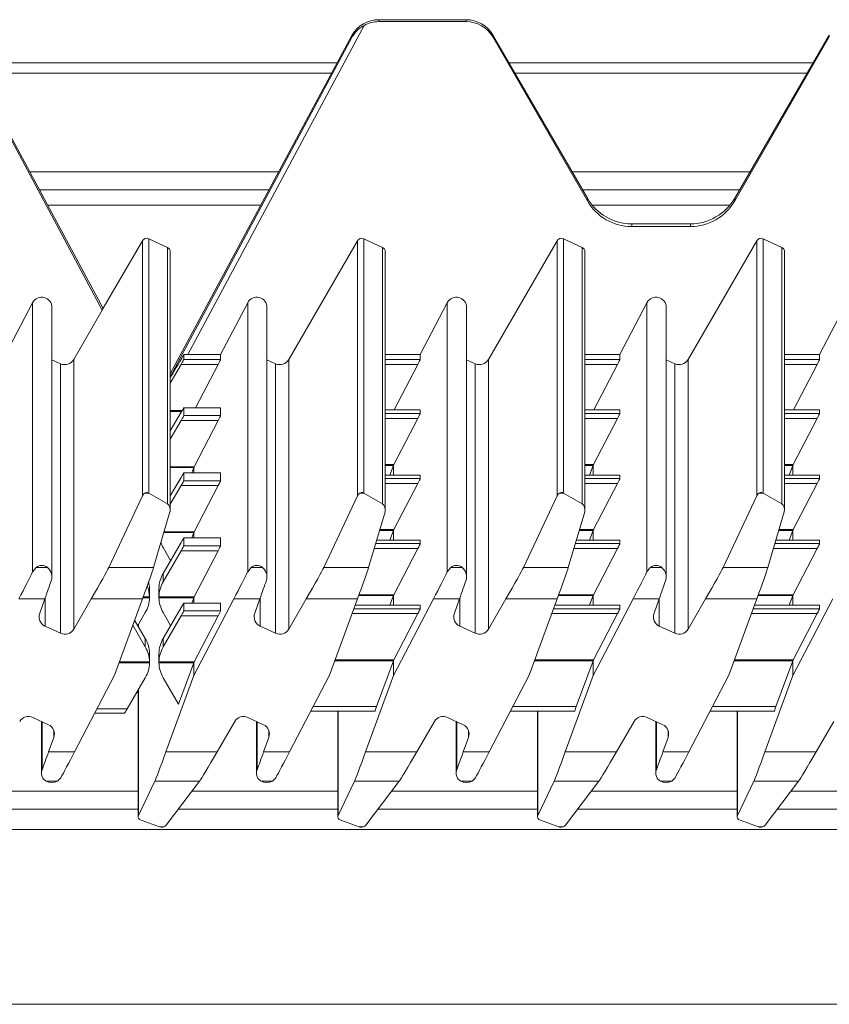
# Model space of a CAD drawing. Units: millimetres. Extents: x -215 to 985, y -226 to 877.
# Drawn here: x 569 to 648, y 656 to 752 of the extents above; entities that cross this region are included whole.
import ezdxf

# ---------------------------------------------------------------- set-up
doc = ezdxf.new("R2010")
doc.units = ezdxf.units.MM

msp = doc.modelspace()

# ---------------------------------------------------------------- linework, layer by layer
at = {"color": 7, "linetype": 'Continuous', "lineweight": 15}
for p, q in [((612.32, 752.412), (603.782, 752.412)), ((612.32, 752.224), (603.782, 752.224)), ((576.858, 724.183), (562.518, 750.898)), ((576.783, 724.042), (562.518, 750.725)), ((601.185, 750.919), (583.424, 717.828)), ((601.185, 750.745), (583.424, 717.522)), ((601.185, 750.745), (601.185, 750.919)), ((624.155, 734.963), (614.918, 750.916)), ((624.155, 734.705), (614.918, 750.722)), ((647.786, 750.916), (638.548, 734.963)), ((647.786, 750.722), (638.548, 734.705)), ((599.716, 748.182), (563.977, 748.182)), ((646.202, 748.182), (616.501, 748.182)), ((599.179, 747.182), (564.513, 747.182)), ((645.623, 747.182), (617.08, 747.182)), ((593.065, 735.789), (570.628, 735.789)), ((639.027, 735.789), (623.677, 735.789)), ((634.218, 732.47), (628.486, 732.47)), ((634.218, 732.202), (628.486, 732.202)), ((580.693, 730.806), (576.783, 724.055)), ((581.337, 731.009), (583.135, 730.171)), ((594.99, 719.209), (601.693, 730.806)), ((602.337, 731.009), (604.135, 730.17)), ((614.49, 719.209), (621.193, 730.806)), ((621.837, 731.009), (623.635, 730.17)), ((633.99, 719.209), (640.693, 730.806)), ((641.337, 731.009), (643.135, 730.17)), ((583.424, 704.548), (583.424, 729.719)), ((604.424, 704.548), (604.424, 729.716)), ((623.924, 704.548), (623.924, 729.716)), ((643.424, 704.548), (643.424, 729.716)), ((567.337, 719.688), (569.979, 724.762)), ((588.337, 719.688), (590.979, 724.762)), ((607.837, 719.688), (610.479, 724.762)), ((627.337, 719.688), (629.979, 724.762)), ((646.837, 719.688), (649.479, 724.762)), ((571.866, 697.99), (571.866, 724.299)), ((573.99, 719.209), (576.783, 724.042)), ((576.783, 724.042), (576.783, 724.055)), ((592.866, 697.99), (592.866, 724.299)), ((612.366, 697.99), (612.366, 724.299)), ((631.866, 697.99), (631.866, 724.299)), ((584.745, 719.694), (584.745, 719.213)), ((585.147, 719.688), (588.337, 719.688)), ((588.337, 719.688), (588.337, 719.213)), ((604.424, 719.688), (607.837, 719.688)), ((607.837, 719.688), (607.837, 719.213)), ((623.924, 719.688), (627.337, 719.688)), ((627.337, 719.688), (627.337, 719.213)), ((643.424, 719.688), (646.837, 719.688)), ((646.837, 719.213), (646.837, 719.688)), ((572.702, 718.803), (571.866, 719.193)), ((583.424, 716.905), (584.481, 718.737)), ((588.099, 718.737), (585.895, 714.495)), ((593.702, 718.803), (592.866, 719.193)), ((607.599, 718.736), (605.286, 714.285)), ((613.202, 718.803), (612.366, 719.193)), ((627.099, 718.736), (624.786, 714.285)), ((632.702, 718.803), (631.866, 719.193)), ((644.286, 714.285), (646.599, 718.736)), ((583.424, 712.241), (584.481, 714.059)), ((588.337, 714.495), (584.744, 714.495)), ((584.745, 714.494), (584.745, 713.732)), ((588.337, 714.494), (588.337, 713.732)), ((607.837, 714.285), (604.424, 714.285)), ((607.837, 714.285), (607.837, 713.942)), ((627.337, 714.285), (623.924, 714.285)), ((627.337, 714.285), (627.337, 713.942)), ((646.837, 714.285), (643.424, 714.285)), ((646.837, 713.942), (646.837, 714.285)), ((584.481, 713.255), (583.424, 711.424)), ((588.099, 713.255), (585.754, 708.743)), ((607.599, 713.465), (605.254, 708.952)), ((627.099, 713.465), (624.754, 708.952)), ((644.254, 708.952), (646.599, 713.465)), ((588.337, 708.135), (584.744, 708.135)), ((584.745, 708.134), (584.745, 707.373)), ((585.715, 708.656), (585.524, 708.135)), ((585.731, 708.698), (585.731, 708.135)), ((588.337, 708.134), (588.337, 707.373)), ((605.215, 708.865), (604.871, 707.926)), ((605.231, 708.907), (605.231, 707.926)), ((624.715, 708.865), (624.371, 707.926)), ((624.731, 707.926), (624.731, 708.907)), ((643.871, 707.926), (644.215, 708.865)), ((644.231, 708.907), (644.231, 707.926)), ((583.424, 705.881), (584.481, 707.699)), ((607.837, 707.926), (604.424, 707.926)), ((607.599, 707.105), (605.254, 702.592)), ((607.837, 707.925), (607.837, 707.582)), ((627.337, 707.926), (623.924, 707.926)), ((627.099, 707.105), (624.754, 702.592)), ((627.337, 707.925), (627.337, 707.582)), ((646.837, 707.926), (643.424, 707.926)), ((644.254, 702.592), (646.599, 707.105)), ((646.837, 707.582), (646.837, 707.925)), ((583.135, 705.108), (581.337, 706.145)), ((584.481, 706.896), (583.424, 705.064)), ((588.099, 706.896), (585.754, 702.383)), ((602.337, 706.145), (604.135, 705.108)), ((621.837, 706.145), (623.635, 705.108)), ((643.135, 705.108), (641.337, 706.145)), ((577.414, 698.889), (580.693, 705.894)), ((583.457, 705.939), (583.424, 705.996)), ((598.414, 698.889), (601.693, 705.894)), ((617.914, 698.889), (621.193, 705.894)), ((640.693, 705.894), (637.414, 698.889)), ((581.784, 698.889), (583.393, 704.336)), ((604.393, 704.336), (602.784, 698.889)), ((623.893, 704.336), (622.284, 698.889)), ((643.393, 704.336), (641.784, 698.889)), ((585.715, 702.296), (585.524, 701.775)), ((585.731, 702.339), (585.731, 701.775)), ((605.215, 702.505), (604.871, 701.566)), ((605.231, 702.548), (605.231, 701.566)), ((624.715, 702.505), (624.371, 701.566)), ((624.731, 701.566), (624.731, 702.548)), ((643.871, 701.566), (644.215, 702.505)), ((644.231, 702.548), (644.231, 701.566)), ((582.721, 698.313), (584.481, 701.34)), ((588.337, 701.775), (584.744, 701.775)), ((584.745, 701.775), (584.745, 701.013)), ((588.337, 701.775), (588.337, 701.013)), ((607.837, 701.566), (603.575, 701.566)), ((607.837, 701.566), (607.837, 701.222)), ((627.337, 701.566), (623.075, 701.566)), ((627.337, 701.566), (627.337, 701.222)), ((646.837, 701.566), (642.575, 701.566)), ((646.837, 701.222), (646.837, 701.566)), ((583.457, 699.579), (582.721, 700.845)), ((584.481, 700.536), (582.721, 697.487)), ((588.099, 700.536), (585.754, 696.024)), ((607.599, 700.745), (605.254, 696.233)), ((627.099, 700.745), (624.754, 696.233)), ((644.254, 696.233), (646.599, 700.745)), ((569.979, 698.476), (570.312, 698.889)), ((590.979, 698.476), (591.312, 698.889)), ((610.479, 698.476), (610.812, 698.889)), ((581.385, 696.86), (581.385, 696.817)), ((581.386, 695.981), (581.386, 696.817)), ((582.318, 696.817), (582.318, 696.86)), ((582.318, 696.817), (582.318, 695.981)), ((571.171, 695.833), (570.665, 694.415)), ((573.99, 692.872), (575.705, 695.833)), ((577.973, 688.358), (580.705, 695.833)), ((581.385, 696.024), (581.385, 695.936)), ((582.318, 696.024), (582.318, 695.936)), ((585.715, 695.936), (585.524, 695.416)), ((585.731, 695.979), (585.731, 695.416)), ((585.731, 688.354), (589.632, 695.833)), ((592.171, 695.833), (591.665, 694.415)), ((594.99, 692.872), (596.705, 695.833)), ((601.705, 695.833), (598.973, 688.358)), ((605.215, 696.146), (604.871, 695.206)), ((605.231, 696.188), (605.231, 695.206)), ((605.231, 688.354), (609.132, 695.833)), ((611.671, 695.833), (611.165, 694.415)), ((614.49, 692.872), (616.205, 695.833)), ((621.205, 695.833), (618.473, 688.358)), ((624.715, 696.146), (624.371, 695.206)), ((624.731, 695.206), (624.731, 696.188)), ((628.632, 695.833), (624.731, 688.354)), ((631.171, 695.833), (630.665, 694.415)), ((635.705, 695.833), (633.99, 692.872)), ((640.705, 695.833), (637.973, 688.358)), ((643.871, 695.206), (644.215, 696.146)), ((644.231, 696.188), (644.231, 695.206)), ((644.231, 688.354), (648.132, 695.833)), ((582.721, 691.954), (584.481, 694.98)), ((588.337, 695.416), (584.744, 695.416)), ((584.745, 695.415), (584.745, 694.653)), ((588.337, 695.415), (588.337, 694.653)), ((607.837, 695.206), (601.476, 695.206)), ((607.837, 695.206), (607.837, 694.862)), ((627.337, 695.206), (620.976, 695.206)), ((627.337, 695.206), (627.337, 694.862)), ((646.837, 695.206), (640.476, 695.206)), ((646.837, 694.862), (646.837, 695.206)), ((579.942, 693.744), (580.982, 691.954)), ((580.247, 693.219), (580.982, 694.485)), ((583.457, 693.219), (582.721, 694.485)), ((584.481, 694.176), (582.721, 691.128)), ((588.099, 694.176), (585.754, 689.664)), ((607.599, 694.386), (605.254, 689.873)), ((627.099, 694.386), (624.754, 689.873)), ((644.254, 689.873), (646.599, 694.386)), ((571.185, 693.174), (572.702, 692.467)), ((579.76, 693.246), (580.982, 691.128)), ((580.28, 693.277), (580.28, 693.162)), ((592.185, 693.174), (593.702, 692.467)), ((611.685, 693.174), (613.202, 692.467)), ((631.185, 693.174), (632.702, 692.467)), ((581.385, 690.5), (581.385, 690.458)), ((581.386, 689.621), (581.386, 690.458)), ((582.318, 690.458), (582.318, 690.5)), ((582.318, 690.458), (582.318, 689.621)), ((605.215, 689.786), (603.572, 685.306)), ((605.231, 689.828), (605.231, 688.354)), ((624.715, 689.786), (623.072, 685.306)), ((624.731, 688.354), (624.731, 689.828)), ((642.572, 685.306), (644.215, 689.786)), ((644.231, 689.828), (644.231, 688.354)), ((581.385, 689.577), (581.385, 689.664)), ((582.318, 689.664), (582.318, 689.577)), ((585.715, 689.577), (584.23, 685.529)), ((585.731, 689.619), (585.731, 688.354)), ((577.973, 688.358), (574.071, 680.878)), ((579.222, 685.097), (580.982, 688.125)), ((584.23, 685.529), (582.721, 688.125)), ((585.731, 688.354), (582.998, 680.878)), ((598.973, 688.358), (595.071, 680.878)), ((602.498, 680.878), (605.231, 688.354)), ((618.473, 688.358), (614.571, 680.878)), ((624.731, 688.354), (621.998, 680.878)), ((637.973, 688.358), (634.071, 680.878)), ((644.231, 688.354), (641.498, 680.878)), ((580.28, 686.917), (580.28, 674.542)), ((580.28, 686.682), (580.143, 686.682)), ((571.519, 683.538), (570.002, 684.245)), ((576.045, 684.662), (578.958, 684.662)), ((592.519, 683.538), (591.002, 684.245)), ((597.154, 684.871), (603.405, 684.871)), ((599.78, 684.871), (599.78, 674.542)), ((612.019, 683.538), (610.502, 684.245)), ((616.654, 684.871), (622.905, 684.871)), ((619.28, 684.871), (619.28, 674.542)), ((631.519, 683.538), (630.002, 684.245)), ((636.154, 684.871), (642.405, 684.871)), ((638.78, 684.871), (638.78, 674.542)), ((570.838, 683.855), (570.838, 678.796)), ((589.714, 683.839), (587.999, 680.878)), ((591.838, 683.855), (591.838, 678.796)), ((609.214, 683.839), (607.499, 680.878)), ((611.338, 683.855), (611.338, 678.796)), ((626.999, 680.878), (628.714, 683.839)), ((630.838, 683.855), (630.838, 678.796)), ((646.499, 680.878), (648.214, 683.839)), ((571.533, 680.878), (572.039, 682.297)), ((592.533, 680.878), (593.039, 682.297)), ((612.033, 680.878), (612.539, 682.297)), ((631.533, 680.878), (632.039, 682.297)), ((572.725, 678.359), (572.391, 678.03)), ((593.725, 678.359), (593.391, 678.03)), ((613.225, 678.359), (612.891, 678.03)), ((632.725, 678.359), (632.391, 678.03)), ((580.31, 674.672), (581.92, 678.03)), ((586.289, 678.03), (583.011, 673.712)), ((599.81, 674.672), (601.42, 678.03)), ((605.789, 678.03), (602.511, 673.712)), ((619.31, 674.672), (620.92, 678.03)), ((625.289, 678.03), (622.011, 673.712)), ((638.81, 674.672), (640.42, 678.03)), ((644.789, 678.03), (641.511, 673.712)), ((580.28, 675.289), (563.208, 675.289)), ((599.78, 675.289), (584.208, 675.289)), ((619.28, 675.289), (603.708, 675.289)), ((638.78, 675.289), (623.208, 675.289)), ((658.28, 675.289), (642.708, 675.289)), ((580.569, 674.196), (582.367, 673.558)), ((582.367, 673.557), (582.367, 673.558)), ((582.367, 673.557), (582.518, 673.532)), ((582.518, 673.531), (582.638, 673.531)), ((582.789, 673.557), (582.638, 673.532)), ((601.867, 673.558), (600.069, 674.196)), ((601.867, 673.558), (601.867, 673.557)), ((602.01, 673.531), (602.138, 673.531)), ((602.289, 673.557), (602.138, 673.532)), ((621.367, 673.558), (619.569, 674.196)), ((621.367, 673.558), (621.367, 673.557)), ((621.51, 673.531), (621.638, 673.531)), ((621.789, 673.557), (621.638, 673.532)), ((640.867, 673.558), (639.069, 674.196)), ((640.867, 673.558), (640.867, 673.557)), ((641.01, 673.531), (641.138, 673.531)), ((641.289, 673.557), (641.138, 673.532)), ((984.564, 673.289), (-215.436, 673.289))]:
    msp.add_line(p, q, dxfattribs=at)
at = {"color": 8, "linetype": 'Continuous', "lineweight": 15}
for p, q in [((603.782, 752.412), (603.782, 752.224)), ((612.32, 752.224), (612.32, 752.412)), ((602.345, 751.857), (585.147, 719.688)), ((614.918, 750.722), (614.918, 750.916)), ((647.786, 750.722), (647.786, 750.916)), ((594.004, 737.539), (569.689, 737.539)), ((640.04, 737.539), (622.664, 737.539)), ((624.155, 734.705), (624.155, 734.963)), ((638.548, 734.705), (638.548, 734.963)), ((571.433, 734.289), (592.259, 734.289)), ((624.623, 734.289), (638.08, 734.289)), ((628.486, 732.202), (628.486, 732.47)), ((634.218, 732.202), (634.218, 732.47)), ((580.693, 705.894), (580.693, 730.806)), ((581.337, 706.145), (581.337, 731.009)), ((583.135, 705.108), (583.135, 730.171)), ((601.693, 705.894), (601.693, 730.806)), ((602.337, 731.009), (602.337, 706.145)), ((604.135, 705.108), (604.135, 730.17)), ((621.193, 705.894), (621.193, 730.806)), ((621.837, 731.009), (621.837, 706.145)), ((623.635, 705.108), (623.635, 730.17)), ((640.693, 705.894), (640.693, 730.806)), ((641.337, 731.009), (641.337, 706.145)), ((643.135, 730.17), (643.135, 705.108)), ((569.979, 724.762), (569.979, 698.476)), ((590.979, 724.762), (590.979, 698.476)), ((610.479, 724.762), (610.479, 698.476)), ((629.979, 698.476), (629.979, 724.762)), ((572.702, 718.803), (572.702, 692.467)), ((573.99, 719.209), (573.99, 692.872)), ((588.099, 718.737), (584.481, 718.737)), ((584.745, 719.213), (588.337, 719.213)), ((593.702, 718.803), (593.702, 692.467)), ((594.99, 719.209), (594.99, 692.872)), ((604.424, 719.213), (607.837, 719.213)), ((607.599, 718.736), (604.424, 718.736)), ((613.202, 718.803), (613.202, 692.467)), ((614.49, 719.209), (614.49, 692.872)), ((623.924, 719.213), (627.337, 719.213)), ((627.099, 718.736), (623.924, 718.736)), ((632.702, 718.803), (632.702, 692.467)), ((633.99, 719.209), (633.99, 692.872)), ((643.424, 719.213), (646.837, 719.213)), ((646.599, 718.736), (643.424, 718.736)), ((583.424, 714.224), (584.577, 714.224)), ((584.526, 714.137), (583.424, 714.137)), ((588.337, 714.494), (584.745, 714.494)), ((607.837, 714.285), (604.424, 714.285)), ((604.424, 713.942), (607.837, 713.942)), ((627.337, 714.285), (623.924, 714.285)), ((623.924, 713.942), (627.337, 713.942)), ((646.837, 714.285), (643.424, 714.285)), ((643.424, 713.942), (646.837, 713.942)), ((588.099, 713.255), (584.481, 713.255)), ((584.745, 713.732), (588.337, 713.732)), ((607.599, 713.465), (604.424, 713.465)), ((627.099, 713.465), (623.924, 713.465)), ((646.599, 713.465), (643.424, 713.465)), ((604.424, 708.952), (605.254, 708.952)), ((623.924, 708.952), (624.754, 708.952)), ((643.424, 708.952), (644.254, 708.952)), ((583.424, 708.743), (585.754, 708.743)), ((585.715, 708.656), (583.424, 708.656)), ((588.337, 708.134), (584.745, 708.134)), ((605.215, 708.865), (604.424, 708.865)), ((624.715, 708.865), (623.924, 708.865)), ((644.215, 708.865), (643.424, 708.865)), ((584.745, 707.373), (588.337, 707.373)), ((607.837, 707.925), (604.424, 707.925)), ((604.424, 707.582), (607.837, 707.582)), ((607.599, 707.105), (604.424, 707.105)), ((627.337, 707.925), (623.924, 707.925)), ((623.924, 707.582), (627.337, 707.582)), ((627.099, 707.105), (623.924, 707.105)), ((646.837, 707.925), (643.424, 707.925)), ((643.424, 707.582), (646.837, 707.582)), ((646.599, 707.105), (643.424, 707.105)), ((581.333, 706.147), (580.919, 706.147)), ((588.099, 706.896), (584.481, 706.896)), ((602.333, 706.147), (601.919, 706.147)), ((621.833, 706.147), (621.419, 706.147)), ((641.333, 706.147), (640.919, 706.147)), ((585.715, 702.296), (582.791, 702.296)), ((582.816, 702.383), (585.754, 702.383)), ((605.215, 702.505), (603.852, 702.505)), ((603.878, 702.592), (605.254, 702.592)), ((624.715, 702.505), (623.352, 702.505)), ((623.378, 702.592), (624.754, 702.592)), ((644.215, 702.505), (642.852, 702.505)), ((642.878, 702.592), (644.254, 702.592)), ((588.337, 701.775), (584.745, 701.775)), ((607.837, 701.566), (603.575, 701.566)), ((627.337, 701.566), (623.075, 701.566)), ((646.837, 701.566), (642.575, 701.566)), ((588.099, 700.536), (584.481, 700.536)), ((584.745, 701.013), (588.337, 701.013)), ((607.599, 700.745), (603.333, 700.745)), ((603.473, 701.222), (607.837, 701.222)), ((627.099, 700.745), (622.833, 700.745)), ((622.973, 701.222), (627.337, 701.222)), ((646.599, 700.745), (642.333, 700.745)), ((642.473, 701.222), (646.837, 701.222)), ((571.419, 698.889), (570.312, 698.889)), ((577.414, 698.889), (581.784, 698.889)), ((592.419, 698.889), (591.312, 698.889)), ((602.784, 698.889), (598.414, 698.889)), ((611.919, 698.889), (610.812, 698.889)), ((622.284, 698.889), (617.914, 698.889)), ((630.312, 698.889), (631.419, 698.889)), ((641.784, 698.889), (637.414, 698.889)), ((582.721, 698.313), (582.721, 697.487)), ((571.171, 695.833), (568.632, 695.833)), ((571.185, 693.174), (571.185, 695.871)), ((575.705, 695.833), (580.705, 695.833)), ((581.385, 695.936), (580.743, 695.936)), ((581.385, 696.024), (580.775, 696.024)), ((582.318, 696.024), (585.754, 696.024)), ((585.715, 695.936), (582.318, 695.936)), ((592.171, 695.833), (589.632, 695.833)), ((592.185, 693.174), (592.185, 695.871)), ((601.705, 695.833), (596.705, 695.833)), ((605.215, 696.146), (601.819, 696.146)), ((601.851, 696.233), (605.254, 696.233)), ((611.671, 695.833), (609.132, 695.833)), ((611.685, 693.174), (611.685, 695.871)), ((621.205, 695.833), (616.205, 695.833)), ((624.715, 696.146), (621.319, 696.146)), ((621.351, 696.233), (624.754, 696.233)), ((631.171, 695.833), (628.632, 695.833)), ((631.185, 693.174), (631.185, 695.871)), ((640.705, 695.833), (635.705, 695.833)), ((644.215, 696.146), (640.819, 696.146)), ((640.851, 696.233), (644.254, 696.233)), ((588.337, 695.415), (584.745, 695.415)), ((584.745, 694.653), (588.337, 694.653)), ((601.35, 694.862), (607.837, 694.862)), ((607.837, 695.206), (601.476, 695.206)), ((620.85, 694.862), (627.337, 694.862)), ((627.337, 695.206), (620.976, 695.206)), ((640.35, 694.862), (646.837, 694.862)), ((646.837, 695.206), (640.476, 695.206)), ((588.099, 694.176), (584.481, 694.176)), ((607.599, 694.386), (601.176, 694.386)), ((627.099, 694.386), (620.676, 694.386)), ((646.599, 694.386), (640.176, 694.386)), ((580.31, 693.329), (580.31, 693.11)), ((580.982, 691.128), (580.982, 691.954)), ((582.721, 691.954), (582.721, 691.128)), ((605.215, 689.786), (599.495, 689.786)), ((599.527, 689.873), (605.254, 689.873)), ((624.715, 689.786), (618.995, 689.786)), ((619.027, 689.873), (624.754, 689.873)), ((644.215, 689.786), (638.495, 689.786)), ((638.527, 689.873), (644.254, 689.873)), ((581.385, 689.577), (578.419, 689.577)), ((578.45, 689.664), (581.385, 689.664)), ((582.318, 689.664), (585.754, 689.664)), ((585.715, 689.577), (582.318, 689.577)), ((580.31, 686.969), (580.31, 674.672)), ((576.272, 685.097), (579.222, 685.097)), ((597.381, 685.306), (603.572, 685.306)), ((616.881, 685.306), (623.072, 685.306)), ((636.381, 685.306), (642.572, 685.306)), ((599.81, 684.871), (599.81, 674.672)), ((619.31, 684.871), (619.31, 674.672)), ((638.81, 684.871), (638.81, 674.672)), ((570.896, 683.828), (570.896, 679.119)), ((591.896, 683.828), (591.896, 679.119)), ((611.396, 683.828), (611.396, 679.119)), ((630.896, 679.119), (630.896, 683.828)), ((572.039, 682.297), (572.039, 682.968)), ((593.039, 682.297), (593.039, 682.968)), ((612.539, 682.297), (612.539, 682.968)), ((632.039, 682.297), (632.039, 682.968)), ((571.533, 680.878), (574.071, 680.878)), ((582.998, 680.878), (587.999, 680.878)), ((592.533, 680.878), (595.071, 680.878)), ((602.498, 680.878), (607.499, 680.878)), ((612.033, 680.878), (614.571, 680.878)), ((621.998, 680.878), (626.999, 680.878)), ((631.533, 680.878), (634.071, 680.878)), ((641.498, 680.878), (646.499, 680.878)), ((571.285, 678.03), (572.391, 678.03)), ((586.289, 678.03), (581.92, 678.03)), ((592.285, 678.03), (593.391, 678.03)), ((601.42, 678.03), (605.789, 678.03)), ((611.785, 678.03), (612.891, 678.03)), ((620.92, 678.03), (625.289, 678.03)), ((631.285, 678.03), (632.391, 678.03)), ((640.42, 678.03), (644.789, 678.03)), ((580.28, 677.039), (564.537, 677.039)), ((599.78, 677.039), (585.537, 677.039)), ((619.28, 677.039), (605.037, 677.039)), ((638.78, 677.039), (624.537, 677.039)), ((658.28, 677.039), (644.037, 677.039)), ((582.367, 673.557), (582.789, 673.557)), ((601.867, 673.557), (602.289, 673.557)), ((621.367, 673.557), (621.789, 673.557)), ((640.867, 673.557), (641.289, 673.557)), ((984.564, 656.218), (-215.436, 656.218))]:
    msp.add_line(p, q, dxfattribs=at)
at = {"color": 7, "linetype": 'Continuous', "lineweight": 15}
for centre, radius, start, end in [((581.126, 730.556), 0.5, 64.99968, 149.91235), ((582.924, 729.719), 0.499, 0.00834, 65.03794), ((571.606, 694.08), 0.999, 160.37528, 245.04137), ((592.606, 694.08), 0.999, 160.37528, 245.04137), ((612.106, 694.08), 0.999, 160.37528, 245.04137), ((631.606, 694.08), 0.999, 160.37389, 245.04277), ((573.125, 693.374), 1, 245.00812, 329.90873), ((594.125, 693.374), 1, 245.00812, 329.90873), ((613.625, 693.374), 1, 245.00812, 329.90873), ((633.125, 693.374), 1, 245.00735, 329.90988), ((569.579, 683.338), 1, 65.0112, 149.90565), ((590.579, 683.338), 1, 65.0112, 149.90565), ((610.079, 683.338), 1, 65.0112, 149.90565), ((629.579, 683.338), 1, 65.01065, 149.9062), ((571.098, 682.632), 0.999, 340.37539, 65.04127), ((592.098, 682.632), 0.999, 340.37539, 65.04127), ((611.598, 682.632), 0.999, 340.37539, 65.04127), ((631.098, 682.632), 0.999, 340.37539, 65.04127)]:
    msp.add_arc(centre, radius, start, end, dxfattribs=at)
for centre, major_axis, ratio, start_param, end_param in [((603.782, 749.421), (3, 0), 0.99709, 1.570796, 2.617007), ((612.32, 749.421), (3, 0), 0.99709, 0.523599, 1.570796), ((603.782, 749.22), (0, 3.003), 0.998924, 0, 0.499371), ((612.32, 749.22), (0, 3.003), 0.998924, 5.235988, 6.283185), ((628.486, 737.456), (5, 0), 0.99709, 3.665191, 4.712389), ((634.218, 737.456), (5, 0), 0.99709, 4.712389, 5.759587), ((628.486, 737.208), (0, 5.005), 0.998924, 2.094395, 3.141593), ((634.218, 737.208), (0, 5.005), 0.998924, 3.141593, 4.18879), ((602.126, 730.555), (0, 0.501), 0.998924, 5.846853, 7.329443), ((621.626, 730.555), (0, 0.501), 0.998924, 5.846853, 7.329443), ((641.126, 730.555), (0, 0.501), 0.998924, 5.846853, 7.329443), ((603.924, 729.716), (0, 0.501), 0.998924, 4.712389, 5.846853), ((623.424, 729.716), (0, 0.501), 0.998924, 4.712389, 5.846853), ((642.924, 729.716), (0, 0.501), 0.998924, 4.712389, 5.846853), ((570.866, 724.299), (0, 1.001), 0.998924, 4.712389, 7.373516), ((591.866, 724.299), (0, 1.001), 0.998924, 4.712389, 7.373516), ((611.366, 724.299), (0, 1.001), 0.998924, 4.712389, 7.373516), ((630.866, 724.299), (0, 1.001), 0.998924, 4.712389, 7.373516), ((590.269, 729.266), (7.548, 13.058), 0.000695, 3.575191, 3.890036), ((585.16, 719.709), (0.567, 0), 0.036921, 3.891207, 4.690361), ((573.125, 719.71), (0, 1.001), 0.998924, 2.70526, 4.187851), ((584.455, 718.714), (0.289, 0.5), 0.018144, 4.768297, 6.251827), ((588.077, 718.714), (0.26, 0.5), 0.017154, 4.766739, 6.250269), ((594.125, 719.71), (0, 1.001), 0.998924, 2.70526, 4.187851), ((607.577, 718.714), (0.26, 0.5), 0.017154, 4.765089, 6.250269), ((613.625, 719.71), (0, 1.001), 0.998924, 2.70526, 4.187851), ((627.077, 718.714), (0.26, 0.5), 0.017154, 4.765089, 6.250269), ((633.125, 719.71), (0, 1.001), 0.998924, 2.70526, 4.187851), ((646.577, 718.714), (0.26, 0.5), 0.017154, 4.765089, 6.250269), ((584.455, 713.995), (0.289, 0.5), 0.018144, 6.251827, 7.735357), ((607.577, 713.442), (0.26, 0.5), 0.017154, 4.766739, 6.250269), ((627.077, 713.442), (0.26, 0.5), 0.017154, 4.766739, 6.250269), ((646.577, 713.442), (0.26, 0.5), 0.017154, 4.766739, 6.250269), ((584.455, 713.233), (0.289, 0.5), 0.018144, 4.768297, 6.251827), ((588.077, 713.233), (0.26, 0.5), 0.017154, 4.766739, 6.250269), ((605.231, 708.929), (0.26, 0.5), 0.017154, 4.677386, 4.766739), ((624.731, 708.929), (0.26, 0.5), 0.017154, 4.677386, 4.766739), ((644.231, 708.929), (0.26, 0.5), 0.017154, 4.677386, 4.766739), ((584.455, 707.635), (0.289, 0.5), 0.018144, 6.251827, 7.735357), ((585.731, 708.72), (0.182, 0.5), 0.013484, 4.588191, 4.67337), ((585.731, 708.72), (0.26, 0.5), 0.017154, 4.677386, 4.766739), ((605.231, 708.929), (0.182, 0.5), 0.013484, 4.588191, 4.67337), ((624.731, 708.929), (0.182, 0.5), 0.013484, 4.588191, 4.67337), ((644.231, 708.929), (0.182, 0.5), 0.013484, 4.588191, 4.67337), ((584.455, 706.873), (0.289, 0.5), 0.018144, 4.768297, 6.251827), ((588.077, 706.873), (0.26, 0.5), 0.017154, 4.766739, 6.250269), ((607.577, 707.082), (0.26, 0.5), 0.017154, 4.766739, 6.250269), ((627.077, 707.082), (0.26, 0.5), 0.017154, 4.766739, 6.250269), ((646.577, 707.082), (0.26, 0.5), 0.017154, 4.766739, 6.250269), ((581.126, 705.584), (0, 0.618), 0.808963, 0.426384, 1.046258), ((581.126, 705.584), (0, 0.618), 0.808963, 5.846853, 5.856801), ((602.126, 705.584), (0, 0.618), 0.808963, 0.426384, 1.046258), ((602.126, 705.584), (0, 0.618), 0.808963, 5.846853, 5.856801), ((621.626, 705.584), (0, 0.618), 0.808963, 0.426384, 1.046258), ((621.626, 705.584), (0, 0.618), 0.808963, 5.846853, 5.856801), ((641.126, 705.584), (0, 0.618), 0.808963, 0.426384, 1.046258), ((641.126, 705.584), (0, 0.618), 0.808963, 5.846853, 5.856801), ((582.924, 704.548), (0, 0.618), 0.808963, 4.362262, 5.846853), ((603.924, 704.548), (0, 0.618), 0.808963, 4.362262, 5.846853), ((623.424, 704.548), (0, 0.618), 0.808963, 4.362262, 5.846853), ((642.924, 704.548), (0, 0.618), 0.808963, 4.362262, 5.846853), ((585.731, 702.361), (0.182, 0.5), 0.013484, 4.588191, 4.67337), ((585.731, 702.361), (0.26, 0.5), 0.017154, 4.677386, 4.766739), ((605.231, 702.57), (0.182, 0.5), 0.013484, 4.588191, 4.67337), ((605.231, 702.57), (0.26, 0.5), 0.017154, 4.677386, 4.766739), ((624.731, 702.57), (0.182, 0.5), 0.013484, 4.588191, 4.67337), ((624.731, 702.57), (0.26, 0.5), 0.017154, 4.677386, 4.766739), ((644.231, 702.57), (0.182, 0.5), 0.013484, 4.588191, 4.67337), ((644.231, 702.57), (0.26, 0.5), 0.017154, 4.677386, 4.766739), ((585.318, 702.34), (3, 0), 0.995464, 3.492371, 3.666178), ((584.455, 701.275), (0.289, 0.5), 0.018144, 6.251827, 7.735357), ((584.455, 700.513), (0.289, 0.5), 0.018144, 4.768297, 6.251827), ((588.077, 700.513), (0.26, 0.5), 0.017154, 4.766739, 6.250269), ((607.577, 700.723), (0.26, 0.5), 0.017154, 4.766739, 6.250269), ((627.077, 700.723), (0.26, 0.5), 0.017154, 4.766739, 6.250269), ((646.577, 700.723), (0.26, 0.5), 0.017154, 4.766739, 6.250269), ((568.632, 695.959), (1.563, 3), 0.017154, 4.679472, 5.71703), ((570.866, 697.859), (0, 1.236), 0.808963, 5.696933, 6.869437), ((575.705, 695.959), (1.735, 3), 0.018143, 4.681029, 6.077103), ((580.705, 695.959), (1.095, 3), 0.013484, 4.675457, 6.071531), ((589.632, 695.959), (1.563, 3), 0.017154, 4.679472, 5.71703), ((591.866, 697.859), (0, 1.236), 0.808963, 5.696933, 6.869437), ((596.705, 695.959), (1.735, 3), 0.018143, 4.681029, 6.077103), ((601.705, 695.959), (1.095, 3), 0.013484, 4.675457, 6.071531), ((609.132, 695.959), (1.563, 3), 0.017154, 4.679472, 5.71703), ((611.366, 697.859), (0, 1.236), 0.808963, 5.696933, 6.869437), ((616.205, 695.959), (1.735, 3), 0.018143, 4.681029, 6.077103), ((621.205, 695.959), (1.095, 3), 0.013484, 4.675457, 6.071531), ((628.632, 695.959), (1.563, 3), 0.017154, 4.679472, 5.71703), ((630.866, 697.859), (0, 1.236), 0.808963, 5.696933, 6.869437), ((635.705, 695.959), (1.735, 3), 0.018143, 4.681029, 6.077103), ((640.705, 695.959), (1.095, 3), 0.013484, 4.675457, 6.071531), ((571.171, 695.959), (1.069, 3), 0.013235, 4.675251, 5.312738), ((578.386, 696.818), (3, 0), 0.995464, 0.014223, 0.230278), ((585.318, 696.818), (3, 0), 0.995464, 2.617007, 3.127369), ((585.318, 695.981), (0, 3.008), 0.997223, 1.046211, 1.556573), ((592.171, 695.959), (1.069, 3), 0.013235, 4.675251, 5.312738), ((611.671, 695.959), (1.069, 3), 0.013235, 4.675251, 5.312738), ((631.171, 695.959), (1.069, 3), 0.013235, 4.675251, 5.312738), ((578.386, 695.981), (0, 3.008), 0.997223, 4.726612, 5.096629), ((578.386, 695.981), (3, 0), 0.995464, 5.7586, 6.268356), ((585.318, 695.981), (3, 0), 0.995464, 3.156422, 3.666178), ((585.731, 696.001), (0.182, 0.5), 0.013484, 4.588191, 4.67337), ((585.731, 696.001), (0.26, 0.5), 0.017154, 4.677386, 4.766739), ((605.231, 696.21), (0.182, 0.5), 0.013484, 4.588191, 4.67337), ((605.231, 696.21), (0.26, 0.5), 0.017154, 4.677386, 4.766739), ((624.731, 696.21), (0.182, 0.5), 0.013484, 4.588191, 4.67337), ((624.731, 696.21), (0.26, 0.5), 0.017154, 4.677386, 4.766739), ((644.231, 696.21), (0.182, 0.5), 0.013484, 4.588191, 4.67337), ((644.231, 696.21), (0.26, 0.5), 0.017154, 4.677386, 4.766739), ((584.455, 694.915), (0.289, 0.5), 0.018144, 6.251827, 7.735357), ((584.455, 694.154), (0.289, 0.5), 0.018144, 4.768297, 6.251827), ((588.077, 694.154), (0.26, 0.5), 0.017154, 4.766739, 6.250269), ((607.577, 694.363), (0.26, 0.5), 0.017154, 4.766739, 6.250269), ((627.077, 694.363), (0.26, 0.5), 0.017154, 4.766739, 6.250269), ((646.577, 694.363), (0.26, 0.5), 0.017154, 4.766739, 6.250269), ((578.386, 690.458), (3, 0), 0.995464, 0.014223, 0.524586), ((585.318, 690.458), (3, 0), 0.995464, 2.617007, 3.127369), ((578.386, 689.621), (0, 3.008), 0.997223, 4.726612, 5.236974), ((585.318, 689.621), (0, 3.008), 0.997223, 1.046211, 1.556573), ((605.231, 689.85), (0.182, 0.5), 0.013484, 4.588191, 4.67337), ((605.231, 689.85), (0.26, 0.5), 0.017154, 4.677386, 4.766739), ((624.731, 689.85), (0.182, 0.5), 0.013484, 4.588191, 4.67337), ((624.731, 689.85), (0.26, 0.5), 0.017154, 4.677386, 4.766739), ((644.231, 689.85), (0.182, 0.5), 0.013484, 4.588191, 4.67337), ((644.231, 689.85), (0.26, 0.5), 0.017154, 4.677386, 4.766739), ((578.386, 689.621), (3, 0), 0.995464, 5.7586, 6.268356), ((585.318, 689.621), (3, 0), 0.995464, 3.156422, 3.666178), ((585.731, 689.641), (0.182, 0.5), 0.013484, 4.588191, 4.67337), ((585.731, 689.641), (0.26, 0.5), 0.017154, 4.677386, 4.766739), ((579.247, 685.162), (0.289, 0.5), 0.018144, 3.110235, 4.593764), ((603.588, 685.371), (0.182, 0.5), 0.013484, 3.104661, 4.588191), ((623.088, 685.371), (0.182, 0.5), 0.013484, 3.104661, 4.588191), ((642.588, 685.371), (0.182, 0.5), 0.013484, 3.104661, 4.588191), ((571.533, 681.004), (1.069, 3), 0.013235, 4.037765, 4.675251), ((574.071, 681.004), (1.563, 3), 0.017154, 3.641914, 4.679472), ((582.998, 681.004), (1.095, 3), 0.013484, 3.27933, 4.675457), ((587.999, 681.004), (1.735, 3), 0.018143, 3.284902, 4.681029), ((592.533, 681.004), (1.069, 3), 0.013235, 4.037765, 4.675251), ((595.071, 681.004), (1.563, 3), 0.017154, 3.641914, 4.679472), ((602.498, 681.004), (1.095, 3), 0.013484, 3.27933, 4.675457), ((607.499, 681.004), (1.735, 3), 0.018143, 3.284902, 4.681029), ((612.033, 681.004), (1.069, 3), 0.013235, 4.037765, 4.675251), ((614.571, 681.004), (1.563, 3), 0.017154, 3.641914, 4.679472), ((621.998, 681.004), (1.095, 3), 0.013484, 3.27933, 4.675457), ((626.999, 681.004), (1.735, 3), 0.018143, 3.284902, 4.681029), ((631.533, 681.004), (1.069, 3), 0.013235, 4.037765, 4.675251), ((634.071, 681.004), (1.563, 3), 0.017154, 3.641914, 4.679472), ((641.498, 681.004), (1.095, 3), 0.013484, 3.27933, 4.675457), ((646.499, 681.004), (1.735, 3), 0.018143, 3.284902, 4.681029), ((571.838, 678.665), (1, 0), 0.762026, 4.126186, 5.298592), ((592.838, 678.665), (1, 0), 0.762026, 4.126186, 5.298592), ((612.338, 678.665), (1, 0), 0.762026, 4.126186, 5.298592), ((631.838, 678.665), (1, 0), 0.762026, 4.126186, 5.298592), ((580.78, 674.542), (0.5, 0), 0.762026, 2.791466, 4.276057), ((600.28, 674.542), (0.5, 0), 0.762026, 2.791466, 4.276057), ((619.78, 674.542), (0.5, 0), 0.762026, 2.791466, 4.276057), ((639.28, 674.542), (0.5, 0), 0.762026, 2.791466, 4.276057), ((582.578, 673.903), (0.5, 0), 0.762026, 5.147351, 5.758647), ((602.078, 673.903), (0.5, 0), 0.762026, 5.147351, 5.758647), ((621.578, 673.903), (0.5, 0), 0.762026, 5.147351, 5.758647), ((641.078, 673.903), (0.5, 0), 0.762026, 5.147351, 5.758647)]:
    msp.add_ellipse(centre, major_axis=major_axis, ratio=ratio, start_param=start_param, end_param=end_param, dxfattribs=at)
for points, knots in [([(602.345, 751.857), (602.168, 751.747), (601.722, 751.468), (601.387, 751.065), (601.221, 750.803), (601.207, 750.78), (601.196, 750.763), (601.19, 750.752), (601.186, 750.747), (601.185, 750.745), (601.185, 750.745), (601.185, 750.745)], [0, 0, 0, 0, 0.36576, 0.923307, 0.949636, 0.966983, 0.978555, 0.990052, 0.99467, 0.998413, 1, 1, 1, 1]), ([(580.919, 706.147), (580.968, 706.173), (581.018, 706.199), (581.107, 706.21), (581.114, 706.21), (581.121, 706.21), (581.126, 706.211), (581.131, 706.211), (581.138, 706.21), (581.158, 706.209), (581.208, 706.199), (581.268, 706.181), (581.317, 706.155), (581.333, 706.147)], [0, 0, 0, 0, 0.463404, 0.476659, 0.489951, 0.495263, 0.499663, 0.504061, 0.510151, 0.525902, 0.595419, 0.871289, 1, 1, 1, 1]), ([(601.919, 706.147), (601.968, 706.173), (602.018, 706.199), (602.107, 706.21), (602.114, 706.21), (602.121, 706.21), (602.126, 706.211), (602.131, 706.211), (602.138, 706.21), (602.158, 706.209), (602.208, 706.199), (602.268, 706.181), (602.317, 706.155), (602.333, 706.147)], [0, 0, 0, 0, 0.463404, 0.476659, 0.489951, 0.495263, 0.499663, 0.504061, 0.510151, 0.525902, 0.595419, 0.871289, 1, 1, 1, 1]), ([(621.419, 706.147), (621.468, 706.173), (621.518, 706.199), (621.607, 706.21), (621.614, 706.21), (621.621, 706.21), (621.626, 706.211), (621.631, 706.211), (621.638, 706.21), (621.658, 706.209), (621.708, 706.199), (621.768, 706.181), (621.817, 706.155), (621.833, 706.147)], [0, 0, 0, 0, 0.463404, 0.476659, 0.489951, 0.495263, 0.499663, 0.504061, 0.510151, 0.525902, 0.595419, 0.871289, 1, 1, 1, 1]), ([(641.333, 706.147), (641.284, 706.173), (641.234, 706.199), (641.145, 706.21), (641.137, 706.21), (641.131, 706.21), (641.126, 706.211), (641.121, 706.211), (641.113, 706.21), (641.094, 706.209), (641.044, 706.199), (640.983, 706.181), (640.935, 706.155), (640.919, 706.147)], [0, 0, 0, 0, 0.463404, 0.476659, 0.489951, 0.495263, 0.499663, 0.504061, 0.510151, 0.525902, 0.595419, 0.871289, 1, 1, 1, 1]), ([(571.419, 698.889), (571.525, 698.793), (571.704, 698.63), (571.875, 698.185), (571.871, 697.847), (571.818, 697.677), (571.808, 697.642)], [0, 0, 0, 0, 0.42985, 0.725386, 0.943932, 1, 1, 1, 1]), ([(592.419, 698.889), (592.525, 698.793), (592.704, 698.63), (592.875, 698.185), (592.871, 697.847), (592.818, 697.677), (592.808, 697.642)], [0, 0, 0, 0, 0.42985, 0.725385, 0.94393, 1, 1, 1, 1]), ([(611.919, 698.889), (612.025, 698.793), (612.204, 698.63), (612.375, 698.185), (612.371, 697.847), (612.318, 697.677), (612.308, 697.642)], [0, 0, 0, 0, 0.42985, 0.725386, 0.943932, 1, 1, 1, 1]), ([(630.312, 698.889), (630.207, 698.795), (630.089, 698.69), (629.989, 698.497), (629.979, 698.476)], [0, 0, 0, 0, 0.893813, 1, 1, 1, 1]), ([(631.808, 697.642), (631.836, 697.777), (631.902, 698.092), (631.732, 698.595), (631.539, 698.776), (631.419, 698.889)], [0, 0, 0, 0, 0.21829, 0.511679, 1, 1, 1, 1]), ([(571.285, 678.03), (571.179, 678.101), (570.999, 678.219), (570.829, 678.615), (570.833, 678.927), (570.885, 679.086), (570.896, 679.119)], [0, 0, 0, 0, 0.429771, 0.725329, 0.943881, 1, 1, 1, 1]), ([(592.285, 678.03), (592.179, 678.101), (591.999, 678.219), (591.829, 678.615), (591.833, 678.927), (591.885, 679.086), (591.896, 679.119)], [0, 0, 0, 0, 0.429771, 0.725329, 0.943881, 1, 1, 1, 1]), ([(611.785, 678.03), (611.679, 678.101), (611.499, 678.219), (611.329, 678.615), (611.333, 678.927), (611.385, 679.086), (611.396, 679.119)], [0, 0, 0, 0, 0.429771, 0.725329, 0.943881, 1, 1, 1, 1]), ([(631.285, 678.03), (631.179, 678.101), (630.999, 678.219), (630.829, 678.615), (630.833, 678.927), (630.885, 679.086), (630.896, 679.119)], [0, 0, 0, 0, 0.429771, 0.725329, 0.943881, 1, 1, 1, 1]), ([(602.01, 673.534), (601.998, 673.533), (601.958, 673.531), (601.904, 673.547), (601.867, 673.557)], [0, 0, 0, 0, 0.307781, 1, 1, 1, 1]), ([(621.51, 673.534), (621.498, 673.533), (621.458, 673.531), (621.404, 673.547), (621.367, 673.557)], [0, 0, 0, 0, 0.307781, 1, 1, 1, 1]), ([(641.01, 673.534), (640.998, 673.533), (640.958, 673.531), (640.904, 673.547), (640.867, 673.557)], [0, 0, 0, 0, 0.307781, 1, 1, 1, 1])]:
    msp.add_open_spline(points, degree=3, knots=knots, dxfattribs=at)

doc.saveas('drawing.dxf')
